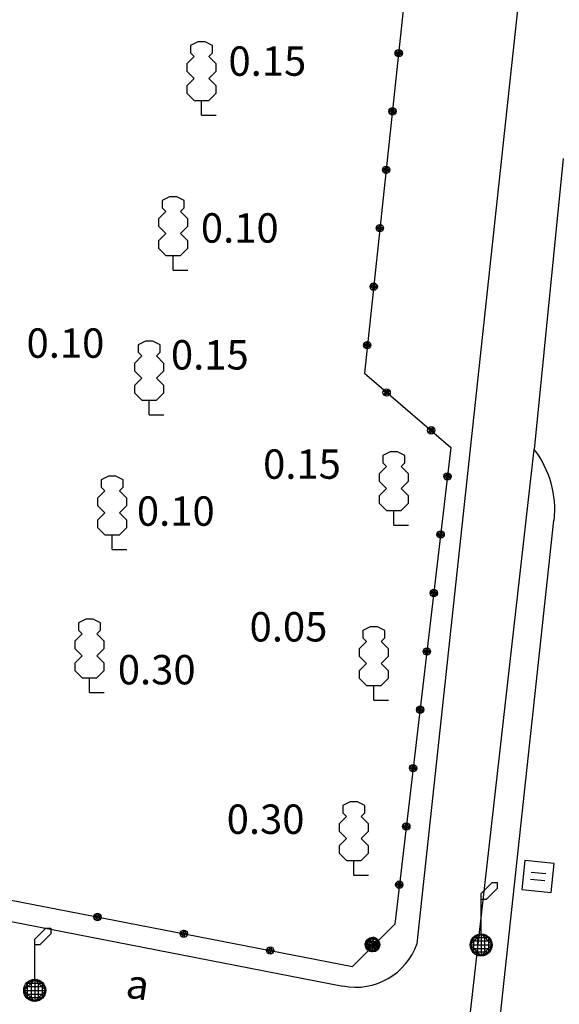
# Model space of a CAD drawing. Extents: x 648222 to 649187, y 235436 to 236124.
# Drawn here: x 648945 to 648963, y 235663 to 235697 of the extents above; entities that cross this region are included whole.
import ezdxf

# ---------------------------------------------------------------- set-up
doc = ezdxf.new("R2010")
doc.units = 0
doc.header["$MEASUREMENT"] = 0
doc.layers.get('0').update_dxf_attribs({"linetype": 'CONTINUOUS'})
for name, color, linetype in [('BURKOLAT_ES_EGYEB_MEGIRAS', 4, 'CONTINUOUS'), ('BURKOLATHATAR_EGYEB', 6, 'CONTINUOUS'), ('FA', 3, 'CONTINUOUS'), ('FAATMERO', 3, 'CONTINUOUS'), ('OSZLOP', 12, 'CONTINUOUS'), ('UTCABUTOR', 4, 'CONTINUOUS'), ('UTSZEGELY', 6, 'CONTINUOUS'), ('VIZNYELO', 13, 'CONTINUOUS')]:
    doc.layers.add(name, color=color, linetype=linetype)
doc.styles.add('ST-8', font='simplex', dxfattribs={"height": 1})

# ---------------------------------------------------------------- blocks, each defined once
blk = doc.blocks.new('SI-3-44')
at = {"color": 0}
for p, q in [((-0.05, 1), (-0.15, 0.95)), ((-0.15, 0.95), (-0.15, 0.85)), ((0.05, 1), (-0.05, 1)), ((0.15, 0.95), (0.05, 1)), ((0.15, 0.85), (0.15, 0.95)), ((-0.15, 0.85), (-0.1, 0.8)), ((0.1, 0.8), (0.15, 0.85)), ((-0.1, 0.8), (-0.2, 0.7)), ((-0.2, 0.7), (-0.2, 0.6)), ((0.2, 0.7), (0.1, 0.8)), ((0.2, 0.6), (0.2, 0.7)), ((-0.2, 0.6), (-0.1, 0.5)), ((0.1, 0.5), (0.2, 0.6)), ((-0.1, 0.5), (-0.2, 0.4)), ((0.2, 0.4), (0.1, 0.5)), ((-0.2, 0.4), (-0.2, 0.3)), ((-0.2, 0.3), (-0.1, 0.2)), ((0.1, 0.2), (0.2, 0.3)), ((0.2, 0.3), (0.2, 0.4)), ((-0.1, 0.2), (0, 0.2)), ((0, 0), (0, 0.2)), ((0, 0.2), (0.1, 0.2)), ((0, 0), (0.2, 0))]:
    blk.add_line(p, q, dxfattribs=at)
blk = doc.blocks.new('SI-4-100')
at = {"color": 0}
for p, q in [((0, 0.7), (0.15, 0.85)), ((0.15, 0.85), (0.22, 0.85)), ((0.22, 0.85), (0.22, 0.77)), ((0, 0.15), (0, 0.7)), ((0.17, 0.72), (0.12, 0.67)), ((0.22, 0.77), (0.17, 0.72)), ((0.07, 0.62), (0, 0.62)), ((0.12, 0.67), (0.07, 0.62)), ((-0.15, 0), (0, 0.15)), ((-0.1, 0.1), (0, 0.15)), ((0, 0.15), (-0.05, 0.1)), ((0.15, 0), (0, 0.15)), ((0, 0.15), (0, -0.15)), ((0, 0.15), (0.1, 0.1)), ((-0.1, 0.1), (-0.15, 0)), ((-0.1, -0.1), (-0.15, 0)), ((-0.15, 0), (0.15, 0)), ((0, -0.15), (-0.15, 0)), ((-0.1, -0.1), (-0.1, 0.1)), ((-0.1, 0.1), (0.1, 0.1)), ((0.1, 0.05), (-0.1, 0.05)), ((-0.05, 0.1), (-0.05, -0.1)), ((0.15, 0), (0, -0.15)), ((0.05, -0.1), (0.05, 0.1)), ((0.1, 0.1), (0.1, -0.1)), ((0.1, 0.1), (0.15, 0)), ((0.15, 0), (0.1, -0.1)), ((-0.1, -0.05), (0.1, -0.05)), ((0.1, -0.1), (-0.1, -0.1)), ((0, -0.15), (-0.1, -0.1)), ((0.1, -0.1), (0, -0.15))]:
    blk.add_line(p, q, dxfattribs=at)
blk.add_circle((0, 0), 0.15, dxfattribs=at)
blk = doc.blocks.new('SI-3-6')
at = {"color": 0}
for p, q in [((-0.05, 0.01), (0.05, 0.01)), ((-0.03, -0.02), (-0.03, 0.02)), ((-0.02, 0.03), (0.02, 0.03)), ((-0.01, -0.05), (-0.01, 0.05)), ((0.01, 0.05), (0.01, -0.05)), ((0.03, 0.02), (0.03, -0.02)), ((0.05, -0.01), (-0.05, -0.01)), ((0.02, -0.03), (-0.02, -0.03))]:
    blk.add_line(p, q, dxfattribs=at)
blk.add_circle((0, 0), 0.05, dxfattribs=at)
blk = doc.blocks.new('SI-3-41')
at = {"color": 0}
for p, q in [((-0.1, 0), (0, 0.1)), ((-0.1, 0), (-0.07, 0.05)), ((0.1, 0), (-0.1, 0)), ((0, -0.1), (-0.1, 0)), ((-0.07, -0.05), (-0.1, 0)), ((-0.07, 0.05), (-0.05, 0.07)), ((-0.05, 0.05), (-0.07, 0.05)), ((-0.07, 0.05), (-0.07, -0.05)), ((-0.05, 0.07), (0, 0.1)), ((-0.05, 0.05), (-0.05, 0.07)), ((-0.05, 0.07), (0.05, 0.07)), ((0, 0.05), (-0.05, 0)), ((-0.05, -0.05), (-0.05, 0.05)), ((-0.05, 0.05), (0.05, 0.05)), ((0.05, -0.05), (-0.05, 0.05)), ((0.05, 0.05), (-0.05, -0.05)), ((-0.05, 0), (0, -0.05)), ((0, 0.1), (0.1, 0)), ((0, 0.1), (0, -0.1)), ((0, 0.1), (0.05, 0.07)), ((0.05, 0), (0, 0.05)), ((0, -0.05), (0.05, 0)), ((0.1, 0), (0, -0.1)), ((0.05, 0.07), (0.07, 0.05)), ((0.05, 0.07), (0.05, 0.05)), ((0.05, 0.05), (0.05, -0.05)), ((0.07, 0.05), (0.05, 0.05)), ((0.07, 0.05), (0.1, 0)), ((0.07, -0.05), (0.07, 0.05)), ((0.07, -0.05), (0.1, 0)), ((-0.05, -0.05), (-0.07, -0.05)), ((-0.07, -0.05), (-0.05, -0.07)), ((0.05, -0.05), (-0.05, -0.05)), ((-0.05, -0.07), (-0.05, -0.05)), ((-0.05, -0.07), (0, -0.1)), ((-0.05, -0.07), (0.05, -0.07)), ((0, -0.1), (0.05, -0.07)), ((0.05, -0.07), (0.07, -0.05)), ((0.07, -0.05), (0.05, -0.05)), ((0.05, -0.07), (0.05, -0.05))]:
    blk.add_line(p, q, dxfattribs=at)
blk.add_circle((0, 0), 0.1, dxfattribs=at)
blk = doc.blocks.new('SI-3-129')
at = {"color": 0}
for p, q in [((0.2, 0.4), (-0.2, 0.4)), ((-0.2, 0.4), (-0.2, 0)), ((-0.05, 0.1), (-0.05, 0.3)), ((0.05, 0.3), (0.05, 0.1)), ((0.2, 0), (0.2, 0.4)), ((-0.2, 0), (0.2, 0))]:
    blk.add_line(p, q, dxfattribs=at)

msp = doc.modelspace()

# ---------------------------------------------------------------- linework, layer by layer
at = {"layer": 'BURKOLATHATAR_EGYEB', "color": 6, "linetype": 'Continuous'}
for p, q in [((648958.05, 235665.17), (648968.31, 235760.35)), ((648963.02, 235691.89), (648962.04, 235681.99)), ((648848.18, 235684.57), (648955.52, 235663.72)), ((648957.94, 235645.91), (648962.04, 235681.99))]:
    msp.add_line(p, q, dxfattribs=at)
msp.add_arc((648955.95, 235665.91), 2.23, 258.8915, 340.5885, dxfattribs=at)
at = {"layer": 'UTCABUTOR', "color": 4, "linetype": 'Continuous'}
for p, q in [((648957.74, 235698.47), (648956.25, 235684.59)), ((648848.51, 235685.22), (648955.85, 235664.38)), ((648956.25, 235684.59), (648959.2, 235682.06)), ((648959.2, 235682.06), (648957.29, 235665.83)), ((648955.85, 235664.38), (648957.29, 235665.83))]:
    msp.add_line(p, q, dxfattribs=at)
at = {"layer": 'UTSZEGELY', "color": 6, "linetype": 'Continuous'}
msp.add_line((648958.94, 235644.84), (648962.71, 235679.57), dxfattribs=at)
msp.add_arc((648959.33, 235679.92), 3.41, 354.1054, 37.374, dxfattribs=at)

# ---------------------------------------------------------------- block references
at = {"layer": 'FA', "color": 3, "linetype": 'Continuous', "xscale": 2.5, "yscale": 2.5}
for p in [(648950.7, 235693.37), (648949.74, 235688.09), (648948.92, 235683.17), (648957.26, 235679.41), (648947.66, 235678.58), (648946.88, 235673.71), (648956.57, 235673.45), (648955.89, 235667.49)]:
    msp.add_blockref('SI-3-44', p, dxfattribs=at)
at = {"layer": 'OSZLOP', "color": 12, "linetype": 'Continuous', "xscale": 2.5, "yscale": 2.5}
for p in [(648960.23, 235665.12), (648945.02, 235663.57)]:
    msp.add_blockref('SI-4-100', p, dxfattribs=at)
at = {"layer": 'OSZLOP', "color": 12, "linetype": 'Continuous', "xscale": 2.5, "yscale": 2.5, "rotation": 83.24589999999999}
msp.add_blockref('SI-3-41', (648956.53, 235665.13), dxfattribs=at)
at = {"layer": 'UTCABUTOR', "color": 4, "linetype": 'Continuous', "xscale": 2.5, "yscale": 2.5}
for p, rotation in [((648957.42, 235695.48), 263.8887), ((648957.21, 235693.5), 263.8887), ((648956.99, 235691.51), 263.8887), ((648956.78, 235689.52), 263.8887), ((648956.57, 235687.53), 263.8887), ((648956.35, 235685.54), 263.8887), ((648957.01, 235683.93), 319.3713), ((648958.53, 235682.64), 319.3713), ((648959.08, 235681.07), 263.2734), ((648958.85, 235679.09), 263.2734), ((648958.62, 235677.1), 263.2734), ((648958.38, 235675.11), 263.2734), ((648958.15, 235673.13), 263.2734), ((648957.91, 235671.14), 263.2734), ((648957.68, 235669.15), 263.2734), ((648957.44, 235667.17), 263.2734), ((648947.16, 235666.07), 349.0133000000001), ((648950.1, 235665.5), 349.0133000000001), ((648953.04, 235664.93), 349.0133000000001)]:
    msp.add_blockref('SI-3-6', p, dxfattribs=dict(at, rotation=rotation))
at = {"layer": 'VIZNYELO', "color": 13, "linetype": 'Continuous', "xscale": 2.5, "yscale": 2.5, "rotation": 264.2293}
msp.add_blockref('SI-3-129', (648961.67, 235667.5), dxfattribs=at)

# ---------------------------------------------------------------- texts
at = {"layer": 'BURKOLAT_ES_EGYEB_MEGIRAS', "color": 4, "linetype": 'Continuous', "style": 'ST-8'}
msp.add_text('a', height=1, rotation=351.1447, dxfattribs=at).set_placement((648948.08, 235663.34))
at = {"layer": 'FAATMERO', "color": 3, "linetype": 'Continuous', "style": 'ST-8'}
for s, p in [('0.15', (648951.62, 235694.71)), ('0.10', (648944.74, 235685.11)), ('0.15', (648949.66, 235684.71)), ('0.10', (648948.5, 235679.39)), ('0.30', (648947.85, 235673.99)), ('0.30', (648951.56, 235668.9))]:
    msp.add_text(s, height=1, dxfattribs=at).set_placement(p)
for s, p in [('0.10', (648950.68, 235689.03)), ('0.15', (648952.8, 235680.99)), ('0.05', (648952.34, 235675.45))]:
    msp.add_text(s, height=1, rotation=359.989, dxfattribs=at).set_placement(p)

doc.saveas('drawing.dxf')
